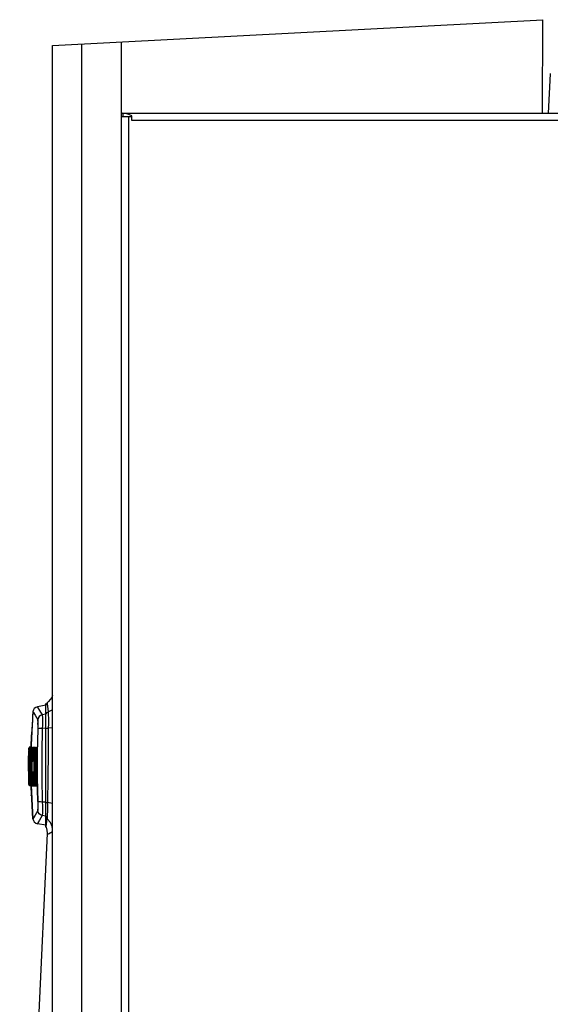
# Model space of a CAD drawing. Units: inches. Extents: x 0.83 to 7.71, y 0.54 to 10.35.
# Drawn here: x 5.86 to 6.44, y 5.55 to 6.62 of the extents above; entities that cross this region are included whole.
import ezdxf

# ---------------------------------------------------------------- set-up
doc = ezdxf.new("R2010")
doc.units = ezdxf.units.IN
doc.header["$LTSCALE"] = 0.717037
doc.header["$MEASUREMENT"] = 0
doc.layers.get('0').update_dxf_attribs({"linetype": 'CONTINUOUS'})
for name, color, linetype in [('02___PRT_ALL_AXES', 7, 'CONTINUOUS'), ('06___PRT_ALL_SURFS', 7, 'CONTINUOUS'), ('ROUNDS', 7, 'CONTINUOUS'), ('SURFACES', 7, 'CONTINUOUS')]:
    doc.layers.add(name, color=color, linetype=linetype)

msp = doc.modelspace()

# ---------------------------------------------------------------- linework, layer by layer
at = {"linetype": 'Continuous'}
for p, q in [((5.8995843, 6.5898365), (6.4311385, 6.6176941)), ((6.4306964, 6.5163598), (6.4311385, 6.6176941)), ((5.8995843, 4.5691133), (5.8995843, 6.5898365)), ((5.9312186, 4.5411257), (5.9312186, 6.5914944)), ((5.9743343, 6.5124598), (5.9743343, 6.593754)), ((5.9743343, 6.5163598), (5.9756343, 6.5163598)), ((5.9743343, 4.5369798), (5.9743343, 6.5124598)), ((5.9853843, 6.5124598), (5.9743343, 6.5124598)), ((5.9756343, 6.5163598), (5.9756343, 6.5124598)), ((5.9788843, 6.5160267), (5.9756343, 6.5163598)), ((5.9756343, 6.5163598), (7.0811543, 6.5163598)), ((5.9821344, 6.5150555), (5.9788843, 6.5160267)), ((5.9853843, 6.5135279), (5.9821344, 6.5150555)), ((5.9822643, 4.5369798), (5.9822643, 6.5124598)), ((5.9853843, 6.5084298), (5.9853843, 6.5135279)), ((7.0811543, 6.5084298), (5.9853843, 6.5084298)), ((5.8924343, 5.8744848), (5.8831646, 5.8728503)), ((5.8924343, 5.7444848), (5.8924343, 5.8744848)), ((5.8924343, 5.86474), (5.888355, 5.8640252)), ((5.8924343, 5.8494742), (5.8885056, 5.8493669)), ((5.8783467, 5.7514451), (5.8765043, 5.787144)), ((5.8924343, 5.7694953), (5.8885056, 5.7696026)), ((5.8924343, 5.7542295), (5.888355, 5.7549443)), ((5.8924343, 5.7444848), (5.8831646, 5.7461193))]:
    msp.add_line(p, q, dxfattribs=at)
for points in [[(5.8831646, 5.8728503), (5.8837383, 5.8718671), (5.8854634, 5.8689226), (5.888355, 5.8640252)], [(5.8783467, 5.8675244), (5.8789213, 5.8665379), (5.8806491, 5.8635832), (5.8835455, 5.858669)], [(5.888355, 5.8640251), (5.8865383, 5.8633722), (5.8850302, 5.8621667), (5.883995, 5.8605398), (5.8835455, 5.858669)], [(5.888355, 5.8640252), (5.8884893, 5.8632176), (5.8885815, 5.8616225), (5.8886287, 5.8593164), (5.8886302, 5.8564093), (5.888588, 5.8530391), (5.8885056, 5.8493669)], [(5.8835455, 5.858669), (5.8836797, 5.8581329), (5.883772, 5.857059), (5.8838188, 5.8554996), (5.8838197, 5.8535302), (5.8837766, 5.8512465), (5.8836935, 5.8487687)], [(5.8836935, 5.8487687), (5.8829968, 5.8226251), (5.8829968, 5.7963439), (5.8836935, 5.7702008)], [(5.8885056, 5.8493669), (5.8866968, 5.8493428), (5.8851921, 5.8492252), (5.8841538, 5.8490267), (5.8836935, 5.8487687)], [(5.8885056, 5.8493669), (5.8878151, 5.8228245), (5.8878151, 5.7961448), (5.8885056, 5.7696026)], [(5.8836935, 5.7702008), (5.8837766, 5.7677225), (5.8838197, 5.7654388), (5.8838188, 5.7634694), (5.8837719, 5.7619102), (5.8836796, 5.7608365), (5.8835455, 5.7603005)], [(5.8885056, 5.7696027), (5.8866968, 5.7696267), (5.8851922, 5.7697443), (5.8841538, 5.7699428), (5.8836935, 5.7702008)], [(5.8885056, 5.7696026), (5.888588, 5.7659304), (5.8886302, 5.7625603), (5.8886287, 5.7596531), (5.8885815, 5.757347), (5.8884893, 5.755752), (5.888355, 5.7549443)], [(5.8835455, 5.7603005), (5.8806492, 5.7553863), (5.8789213, 5.7524316), (5.8783467, 5.7514451)], [(5.888355, 5.7549443), (5.8854634, 5.7500469), (5.8837383, 5.7471024), (5.8831646, 5.7461193)], [(5.888355, 5.7549443), (5.8865383, 5.7555972), (5.8850301, 5.7568028), (5.883995, 5.7584297), (5.8835455, 5.7603005)]]:
    msp.add_lwpolyline(points, dxfattribs=at)
for centre, radius, start, end in [((5.8841805, 5.8670891), 0.00585, 100, 175.7326862), ((6.6561843, 5.8094848), 0.78, 175.7326865, 178.5421049), ((5.8841805, 5.7518804), 0.00585, 184.2673138, 260)]:
    msp.add_arc(centre, radius, start, end, dxfattribs=at)
at = {"layer": '02___PRT_ALL_AXES', "linetype": 'Continuous'}
for p, q in [((5.8759435, 5.8290889), (5.8746106, 5.8290889)), ((5.8761972, 5.8288179), (5.8748646, 5.8288179))]:
    msp.add_line(p, q, dxfattribs=at)
at = {"layer": '06___PRT_ALL_SURFS', "linetype": 'Continuous'}
for p, q in [((5.8924343, 5.7425348), (5.8924343, 5.8764347)), ((5.8838197, 5.8535307), (5.8838188, 5.8555001)), ((5.8836935, 5.8487687), (5.8829968, 5.8226251)), ((5.8836796, 5.7608365), (5.8835455, 5.7603005)), ((5.8836797, 5.7608366), (5.883772, 5.7619105))]:
    msp.add_line(p, q, dxfattribs=at)
for points in [[(5.8783467, 5.8675244), (5.8789213, 5.8665379), (5.8806491, 5.8635832), (5.8835455, 5.858669)], [(5.8837719, 5.8570593), (5.8836796, 5.8581331), (5.8835455, 5.858669)], [(5.8836797, 5.8581329), (5.883772, 5.857059), (5.8838188, 5.8554996)], [(5.8838197, 5.8535302), (5.8837766, 5.8512465), (5.8836935, 5.8487687)], [(5.8836935, 5.7702008), (5.8829968, 5.7963442), (5.8829968, 5.8226254)], [(5.8836935, 5.7702008), (5.8837766, 5.7677225), (5.8838197, 5.7654388), (5.8838188, 5.7634694), (5.8837719, 5.7619102)], [(5.8835455, 5.7603005), (5.8806492, 5.7553863), (5.8789213, 5.7524316), (5.8783467, 5.7514451)]]:
    msp.add_lwpolyline(points, dxfattribs=at)
msp.add_arc((6.6561843, 5.8094848), 0.78, 175.7326865, 184.2673137, dxfattribs=at)
at = {"layer": 'ROUNDS', "linetype": 'Continuous'}
for p, q in [((6.439048, 6.5590756), (6.4368093, 6.5163598)), ((5.8942045, 5.8762859), (5.8940786, 5.8774647)), ((5.895179, 5.8672924), (5.8942045, 5.8762859)), ((5.8924343, 5.8635959), (5.8927786, 5.8651858)), ((5.8995843, 5.8694611), (5.895179, 5.8672924)), ((5.8952277, 5.8668889), (5.895179, 5.8672924)), ((5.8924343, 5.8491418), (5.8928067, 5.8494099)), ((5.8951612, 5.8227624), (5.8953724, 5.849751)), ((5.8953724, 5.849751), (5.8954092, 5.8542656)), ((5.8995843, 5.8498872), (5.8953724, 5.849751)), ((5.8954092, 5.8542656), (5.8954145, 5.8580988)), ((5.8764732, 5.8417214), (5.876127, 5.8290839)), ((5.8765711, 5.8420386), (5.8764732, 5.8417214)), ((5.8770632, 5.841697), (5.8764732, 5.8417214)), ((5.8768124, 5.8422659), (5.8765711, 5.8420386)), ((5.8771221, 5.8423446), (5.8768124, 5.8422659)), ((5.8743782, 5.8290456), (5.8741368, 5.8288834)), ((5.8746117, 5.8290888), (5.8743782, 5.8290456)), ((5.8755979, 5.8281004), (5.8813752, 5.8281004)), ((5.875925, 5.8281004), (5.875611, 5.8280194)), ((5.875925, 5.8281004), (5.875925, 5.8277965)), ((5.8762331, 5.8291565), (5.8759448, 5.8290889)), ((5.8766194, 5.8289932), (5.8766184, 5.8292501)), ((5.8770441, 5.8281004), (5.8767282, 5.8280183)), ((5.8769114, 5.8281004), (5.8769074, 5.828502)), ((5.8770441, 5.8281004), (5.8770441, 5.8278476)), ((5.8773532, 5.8282576), (5.8771629, 5.8281437)), ((5.8775366, 5.8281004), (5.8772239, 5.82802)), ((5.8775793, 5.8287343), (5.877487, 5.8284162)), ((5.8775773, 5.8281848), (5.8775184, 5.8281693)), ((5.8778143, 5.8284162), (5.8775773, 5.8281848)), ((5.8779066, 5.8287343), (5.8775793, 5.8287343)), ((5.8780644, 5.8281004), (5.8777504, 5.8280192)), ((5.8779066, 5.8287343), (5.8778143, 5.8284162)), ((5.877921, 5.8286348), (5.8779066, 5.8287343)), ((5.8779285, 5.828354), (5.877921, 5.8286348)), ((5.8779282, 5.8281004), (5.8779285, 5.828354)), ((5.8781231, 5.8281848), (5.8780474, 5.8281649)), ((5.8780644, 5.8281004), (5.8780644, 5.8280308)), ((5.8782727, 5.8283023), (5.8780707, 5.8281583)), ((5.87836, 5.8284162), (5.8781231, 5.8281848)), ((5.8783831, 5.8284617), (5.8782727, 5.8283023)), ((5.8784522, 5.8287343), (5.87836, 5.8284162)), ((5.8790259, 5.8287343), (5.8784522, 5.8287343)), ((5.878864, 5.8281004), (5.8785467, 5.8280174)), ((5.8789337, 5.8284162), (5.8786968, 5.8281848)), ((5.878864, 5.8281004), (5.878864, 5.8278331)), ((5.8790259, 5.8287343), (5.8789337, 5.8284162)), ((5.8790421, 5.8286727), (5.8790259, 5.8287343)), ((5.8790551, 5.82846), (5.8790421, 5.8286727)), ((5.8790601, 5.8281395), (5.8790551, 5.82846)), ((5.8793713, 5.8281004), (5.8790591, 5.8280201)), ((5.879324, 5.8282872), (5.8791246, 5.8281528)), ((5.8794264, 5.8284162), (5.8791895, 5.8281848)), ((5.8795186, 5.8287343), (5.8794264, 5.8284162)), ((5.8800465, 5.8287343), (5.8795186, 5.8287343)), ((5.8797176, 5.8281848), (5.879651, 5.8281672)), ((5.880041, 5.8281004), (5.879727, 5.8280191)), ((5.8801282, 5.8282927), (5.8799289, 5.8281551)), ((5.8802253, 5.8284162), (5.8799885, 5.8281848)), ((5.880041, 5.8281004), (5.880041, 5.8274504)), ((5.8800705, 5.8286348), (5.8800465, 5.8287343)), ((5.880086, 5.8283538), (5.8800705, 5.8286348)), ((5.880087, 5.8282643), (5.880086, 5.8283538)), ((5.8802373, 5.8284427), (5.8801282, 5.8282927)), ((5.8803175, 5.8287343), (5.8802253, 5.8284162)), ((5.8808463, 5.8287343), (5.8803175, 5.8287343)), ((5.8807542, 5.8284162), (5.8805174, 5.8281848)), ((5.8808463, 5.8287343), (5.8807542, 5.8284162)), ((5.8808648, 5.8286905), (5.8808463, 5.8287343)), ((5.8808814, 5.8285429), (5.8808648, 5.8286905)), ((5.8808928, 5.8282895), (5.8808814, 5.8285429)), ((5.8808955, 5.8281004), (5.8808928, 5.8282895)), ((5.8811518, 5.8282804), (5.8809565, 5.8281513)), ((5.8812616, 5.8284161), (5.8810249, 5.8281848)), ((5.8813538, 5.8287343), (5.8812616, 5.8284161)), ((5.8820236, 5.8287343), (5.8813538, 5.8287343)), ((5.8736436, 5.8186081), (5.8736207, 5.8144126)), ((5.873797, 5.8274653), (5.8736436, 5.8186081)), ((5.8736482, 5.8077636), (5.8737005, 5.8186966)), ((5.8737005, 5.8186966), (5.8737319, 5.8209309)), ((5.8737427, 5.8215708), (5.8737186, 5.8200733)), ((5.8737781, 5.8233742), (5.8737319, 5.8209309)), ((5.8737723, 5.8175025), (5.873767, 5.8170257)), ((5.8737716, 5.8230709), (5.8737818, 5.8235058)), ((5.8737886, 5.8185061), (5.8737723, 5.8175025)), ((5.8737781, 5.8233742), (5.8738166, 5.8249806)), ((5.8738911, 5.8277875), (5.873797, 5.8274653)), ((5.8738962, 5.827463), (5.873797, 5.8274653)), ((5.8738669, 5.8266727), (5.8738166, 5.8249806)), ((5.8738257, 5.8179562), (5.8738186, 5.8170257)), ((5.8738239, 5.8191275), (5.8738249, 5.8190715)), ((5.8738248, 5.8178156), (5.8738275, 5.8185028)), ((5.8738249, 5.8190715), (5.8738264, 5.8189167)), ((5.873826, 5.8189672), (5.8738273, 5.8184447)), ((5.87389, 5.8273071), (5.8738669, 5.8266727)), ((5.8739039, 5.8276442), (5.87389, 5.8273071)), ((5.8739114, 5.8278069), (5.8738911, 5.8277875)), ((5.8739167, 5.8279173), (5.8739039, 5.8276442)), ((5.8739682, 5.817942), (5.8739547, 5.816966)), ((5.8739995, 5.8240719), (5.8739667, 5.8240101)), ((5.873979, 5.8184384), (5.8739682, 5.817942)), ((5.8739795, 5.8235148), (5.8739786, 5.8235011)), ((5.8740519, 5.8256624), (5.873982, 5.8235625)), ((5.8739969, 5.8239847), (5.8739968, 5.8239782)), ((5.8740224, 5.8248213), (5.8739969, 5.8239847)), ((5.8740246, 5.819109), (5.8740259, 5.8190874)), ((5.874036, 5.8178525), (5.8740302, 5.816966)), ((5.8740361, 5.8184378), (5.8740316, 5.8188858)), ((5.8740349, 5.8186146), (5.8740363, 5.8182733)), ((5.8740357, 5.8177532), (5.8740361, 5.8184378)), ((5.8740786, 5.8263357), (5.8740509, 5.8256425)), ((5.8742343, 5.8184254), (5.8741859, 5.8074371)), ((5.8742574, 5.8206515), (5.8742343, 5.8184254)), ((5.8747961, 5.8184189), (5.8742343, 5.8184254)), ((5.8749188, 5.8279229), (5.8749315, 5.8267078)), ((5.8750425, 5.8277877), (5.8749483, 5.8274653)), ((5.8749483, 5.8274653), (5.8752756, 5.8274653)), ((5.8753694, 5.8277872), (5.8752756, 5.8274653)), ((5.8758209, 5.8274528), (5.8752756, 5.8274653)), ((5.875611, 5.8280194), (5.8753694, 5.8277872)), ((5.8759147, 5.8277866), (5.8758212, 5.8274653)), ((5.8758212, 5.8274653), (5.8763949, 5.8274653)), ((5.8764881, 5.8277862), (5.8763949, 5.8274653)), ((5.8764919, 5.8275227), (5.8763949, 5.8274653)), ((5.8767282, 5.8280183), (5.8764881, 5.8277862)), ((5.8769817, 5.8277879), (5.8768875, 5.8274653)), ((5.8768875, 5.8274653), (5.8774155, 5.8274653)), ((5.8772239, 5.82802), (5.8769817, 5.8277879)), ((5.8775092, 5.8277871), (5.8774155, 5.8274653)), ((5.8776863, 5.8274591), (5.8774155, 5.8274653)), ((5.8777504, 5.8280192), (5.8775092, 5.8277871)), ((5.8777806, 5.8277879), (5.8776865, 5.8274653)), ((5.8776865, 5.8274653), (5.8782153, 5.8274653)), ((5.8783079, 5.8277854), (5.8782153, 5.8274653)), ((5.8783151, 5.8275935), (5.8782153, 5.8274653)), ((5.8782994, 5.8187193), (5.8783805, 5.8143458)), ((5.8785467, 5.8280174), (5.8783079, 5.8277854)), ((5.8785508, 5.8276863), (5.8783151, 5.8275935)), ((5.8787951, 5.8277131), (5.8785508, 5.8276863)), ((5.8787227, 5.8274653), (5.8793926, 5.8274653)), ((5.8794861, 5.827787), (5.8793926, 5.8274653)), ((5.880041, 5.8274504), (5.8793926, 5.8274653)), ((5.879727, 5.8280191), (5.8794861, 5.827787)), ((5.880041, 5.8274504), (5.8814299, 5.8274504)), ((5.8820783, 5.8274354), (5.8814299, 5.8274504)), ((5.8736007, 5.8144128), (5.8736263, 5.8144128)), ((5.873681, 5.8146103), (5.8736263, 5.8144128)), ((5.87368, 5.8144124), (5.8736263, 5.8144128)), ((5.873767, 5.8170257), (5.8737354, 5.8067567)), ((5.8737354, 5.8067567), (5.8738252, 5.7973199)), ((5.8738564, 5.8170248), (5.873767, 5.8170257)), ((5.873787, 5.806769), (5.8738186, 5.8170257)), ((5.8739547, 5.816966), (5.8739239, 5.8066727)), ((5.8740303, 5.8169653), (5.8739547, 5.816966)), ((5.8739995, 5.8066923), (5.8740303, 5.816966)), ((5.8740906, 5.7972232), (5.8739995, 5.8066923)), ((5.8741859, 5.8074371), (5.8742755, 5.7974632)), ((5.8742724, 5.8073841), (5.8742744, 5.8083961)), ((5.8743287, 5.7998795), (5.8742725, 5.8073835)), ((5.8742883, 5.8096621), (5.8742794, 5.8090305)), ((5.8743204, 5.8107965), (5.8743063, 5.8104203)), ((5.874328, 5.8109473), (5.8743204, 5.8107965)), ((5.8744547, 5.8115789), (5.8743671, 5.8112546)), ((5.8743671, 5.8112546), (5.8745485, 5.8112546)), ((5.8746925, 5.8118163), (5.8744547, 5.8115789)), ((5.8747445, 5.8112518), (5.8745485, 5.8112546)), ((5.8747487, 5.8118313), (5.8746925, 5.8118163)), ((5.8754601, 5.80327), (5.875494, 5.811086)), ((5.8758027, 5.8072351), (5.8758044, 5.8068287)), ((5.8758984, 5.8071933), (5.8758027, 5.8072351)), ((5.8758044, 5.8068287), (5.8758127, 5.8063962)), ((5.8758542, 5.8141726), (5.8758479, 5.8138133)), ((5.8759434, 5.8137706), (5.8758479, 5.8138133)), ((5.8759915, 5.8071812), (5.8758984, 5.8071933)), ((5.8759377, 5.8146944), (5.8759434, 5.8145775)), ((5.8759492, 5.8143973), (5.8759409, 5.8146655)), ((5.8759566, 5.8137688), (5.8759434, 5.8137706)), ((5.8759535, 5.814156), (5.8759486, 5.8144241)), ((5.8759564, 5.8138421), (5.8759525, 5.8142381)), ((5.8759559, 5.8138378), (5.8759565, 5.8138421)), ((5.8759873, 5.8063995), (5.8759926, 5.8068169)), ((5.8759922, 5.8068638), (5.8759909, 5.8066588)), ((5.875991, 5.8072596), (5.8759915, 5.807264)), ((5.8759926, 5.8068169), (5.8759915, 5.807264)), ((5.8784794, 5.814476), (5.8783805, 5.8143458)), ((5.8783805, 5.8143458), (5.8783911, 5.8140277)), ((5.8785278, 5.8144959), (5.8784794, 5.814476)), ((5.8784925, 5.8138356), (5.8784885, 5.8138013)), ((5.8785035, 5.8139588), (5.8784925, 5.8138356)), ((5.8785169, 5.8141464), (5.8785303, 5.8145226)), ((5.8785303, 5.8145226), (5.878536, 5.8148894)), ((5.8736168, 5.8064021), (5.8735913, 5.8064021)), ((5.8736099, 5.8063344), (5.8736686, 5.7984228)), ((5.8736599, 5.8064022), (5.8736168, 5.806402)), ((5.8736613, 5.8062405), (5.8736168, 5.8064021)), ((5.8736686, 5.7984228), (5.8736847, 5.7972384)), ((5.8737283, 5.7984236), (5.8736687, 5.7984228)), ((5.8737476, 5.7971207), (5.873682, 5.7971217)), ((5.8738252, 5.7973199), (5.8740063, 5.7887156)), ((5.8739239, 5.8066727), (5.8740151, 5.7972181)), ((5.8740151, 5.7972181), (5.8741976, 5.7886024)), ((5.8742744, 5.7885588), (5.8740906, 5.7972232)), ((5.8742755, 5.7974632), (5.8744645, 5.7885042)), ((5.8744568, 5.7923763), (5.8743287, 5.7998795)), ((5.874553, 5.8061146), (5.8745027, 5.8060282)), ((5.8745909, 5.805705), (5.8745027, 5.8060282)), ((5.874847, 5.7969555), (5.8745288, 5.7969504)), ((5.8747579, 5.8061131), (5.874553, 5.8061146)), ((5.8747596, 5.8055371), (5.8745909, 5.805705)), ((5.8754913, 5.7977032), (5.8751577, 5.7976982)), ((5.8751577, 5.7976982), (5.8751653, 5.7973238)), ((5.875306, 5.7967267), (5.8752226, 5.7963971)), ((5.8752226, 5.7963971), (5.8753597, 5.7963971)), ((5.8754957, 5.7969197), (5.875306, 5.7967267)), ((5.8754986, 5.7964015), (5.8753597, 5.7963971)), ((5.8755025, 5.7957034), (5.8754601, 5.80327)), ((5.8759478, 5.8060879), (5.8758619, 5.8057616)), ((5.8758619, 5.8057616), (5.8759423, 5.8057616)), ((5.8758644, 5.7967697), (5.8758666, 5.7964319)), ((5.8759625, 5.7964013), (5.8758666, 5.7964319)), ((5.8759915, 5.7972801), (5.8759012, 5.7976009)), ((5.8760555, 5.7976009), (5.8759012, 5.7976009)), ((5.8759804, 5.8059061), (5.8759423, 5.8057616)), ((5.8759774, 5.8061176), (5.8759478, 5.8060879)), ((5.876131, 5.796387), (5.8759625, 5.7964013)), ((5.8759909, 5.8066588), (5.8759842, 5.806306)), ((5.8761025, 5.7971706), (5.8759915, 5.7972801)), ((5.8760707, 5.797556), (5.8760555, 5.7976009)), ((5.8760981, 5.7974493), (5.8760555, 5.7976009)), ((5.8760882, 5.7974023), (5.8760707, 5.797556)), ((5.8761055, 5.7971365), (5.8760882, 5.7974023)), ((5.8761195, 5.7968052), (5.8761036, 5.797152)), ((5.8761291, 5.7964662), (5.8761187, 5.7968089)), ((5.8761286, 5.7964625), (5.8761291, 5.7964662)), ((5.878055, 5.8018054), (5.8780557, 5.8014395)), ((5.8782183, 5.8014412), (5.8780557, 5.8014395)), ((5.8781955, 5.8019703), (5.8781963, 5.8019882)), ((5.8737957, 5.791298), (5.8738688, 5.7883865)), ((5.8739559, 5.7883862), (5.8738688, 5.7883865)), ((5.8740133, 5.7884505), (5.8739206, 5.7887682)), ((5.8739452, 5.7887507), (5.8739206, 5.7887682)), ((5.8740063, 5.7887156), (5.8739452, 5.7887507)), ((5.8740687, 5.7883883), (5.8739559, 5.7883862)), ((5.8740957, 5.788718), (5.8740063, 5.7887156)), ((5.874099, 5.7883979), (5.8740063, 5.7887156)), ((5.8741738, 5.7882704), (5.8740133, 5.7884505)), ((5.8740563, 5.7879226), (5.8740338, 5.7879985)), ((5.8742982, 5.7876915), (5.8740563, 5.7879226)), ((5.8741522, 5.7883373), (5.8740595, 5.788655)), ((5.8741016, 5.7886375), (5.8740595, 5.788655)), ((5.8742302, 5.7882757), (5.874099, 5.7883979)), ((5.8741976, 5.7886024), (5.8741016, 5.7886375)), ((5.8743893, 5.7881065), (5.8741522, 5.7883373)), ((5.8741725, 5.7882714), (5.8742262, 5.7882326)), ((5.8742503, 5.7882196), (5.8741738, 5.7882704)), ((5.8742881, 5.7886048), (5.8741976, 5.7886024)), ((5.8742903, 5.7882848), (5.8741976, 5.7886024)), ((5.8743671, 5.7882412), (5.8742744, 5.7885588)), ((5.8743972, 5.7885224), (5.8742744, 5.7885588)), ((5.8745273, 5.788054), (5.8742903, 5.7882848)), ((5.874611, 5.7876113), (5.8742982, 5.7876915)), ((5.8746042, 5.7880104), (5.8743671, 5.7882412)), ((5.8744476, 5.7880773), (5.8743893, 5.7881065)), ((5.8744645, 5.7885042), (5.8743972, 5.7885224)), ((5.8744489, 5.7880767), (5.8745732, 5.7880271)), ((5.8746276, 5.7885086), (5.8744645, 5.7885042)), ((5.8745572, 5.7881866), (5.8744645, 5.7885042)), ((5.8744722, 5.7917303), (5.8744955, 5.7909458)), ((5.8745186, 5.7880624), (5.8745185, 5.7877541)), ((5.8745185, 5.7877541), (5.8761858, 5.7877541)), ((5.8745868, 5.7880273), (5.8745273, 5.788054)), ((5.874546, 5.7896666), (5.8745586, 5.7894162)), ((5.8747942, 5.7879558), (5.8745572, 5.7881866)), ((5.8745586, 5.7894162), (5.8745709, 5.7891946)), ((5.8745683, 5.795401), (5.8745942, 5.7948274)), ((5.8745709, 5.7891946), (5.8745948, 5.7888365)), ((5.8746186, 5.7886027), (5.8745857, 5.788973)), ((5.8747251, 5.7879574), (5.8746042, 5.7880104)), ((5.874611, 5.7877541), (5.874611, 5.7876113)), ((5.874611, 5.7876113), (5.875948, 5.7876113)), ((5.8746463, 5.7885005), (5.8746186, 5.7886027)), ((5.8746439, 5.7943669), (5.8747266, 5.7946973)), ((5.8746439, 5.7943669), (5.8746936, 5.7943669)), ((5.8746463, 5.7885005), (5.8747391, 5.788183)), ((5.874829, 5.7885005), (5.8746463, 5.7885005)), ((5.8746901, 5.788265), (5.8748249, 5.7880631)), ((5.8748928, 5.7943707), (5.8746936, 5.7943669)), ((5.8747266, 5.7946973), (5.8747647, 5.7947574)), ((5.8747278, 5.7879565), (5.8748971, 5.7879069)), ((5.8747391, 5.788183), (5.874976, 5.7879522)), ((5.8747647, 5.7947574), (5.8748818, 5.7948644)), ((5.8749468, 5.7878936), (5.8747942, 5.7879558)), ((5.8748249, 5.7880631), (5.8750714, 5.7879044)), ((5.8750236, 5.7885057), (5.874829, 5.7885004)), ((5.8749237, 5.7881796), (5.874829, 5.7885005)), ((5.8750262, 5.7883865), (5.8748631, 5.7957021)), ((5.8748971, 5.7879069), (5.8749491, 5.7878929)), ((5.8751652, 5.7879485), (5.8749237, 5.7881796)), ((5.8751141, 5.7878716), (5.8749468, 5.7878936)), ((5.874976, 5.7879522), (5.8752962, 5.7878679)), ((5.8751212, 5.7880653), (5.8750262, 5.7883865)), ((5.8755365, 5.7883865), (5.8750262, 5.7883865)), ((5.8750714, 5.7879044), (5.8752926, 5.7878657)), ((5.8751141, 5.7878936), (5.8751141, 5.7878716)), ((5.8753632, 5.7878342), (5.8751212, 5.7880653)), ((5.8752723, 5.7879209), (5.8751652, 5.7879485)), ((5.8752957, 5.7878679), (5.8752926, 5.7878656)), ((5.8756757, 5.7877541), (5.8753632, 5.7878342)), ((5.875614, 5.7883865), (5.8755025, 5.7957034)), ((5.8756138, 5.7883901), (5.8755365, 5.7883865)), ((5.8756312, 5.7880657), (5.8755365, 5.7883865)), ((5.8757102, 5.7880633), (5.875614, 5.7883865)), ((5.8760089, 5.7883865), (5.875614, 5.7883865)), ((5.8758725, 5.7878346), (5.8756312, 5.7880657)), ((5.8759546, 5.7878321), (5.8757102, 5.7880633)), ((5.8761858, 5.7877541), (5.8758725, 5.7878346)), ((5.875948, 5.7876113), (5.8761395, 5.7875824)), ((5.8762633, 5.7877541), (5.8759546, 5.7878321)), ((5.8761032, 5.7880663), (5.8760089, 5.7883865)), ((5.876105, 5.7883569), (5.8760089, 5.7883865)), ((5.8763437, 5.7878353), (5.8761032, 5.7880663)), ((5.8763414, 5.7883393), (5.876105, 5.7883569)), ((5.8761395, 5.7875824), (5.8763148, 5.7874979)), ((5.8761858, 5.7877737), (5.8761858, 5.7877541)), ((5.8761904, 5.7875763), (5.8764932, 5.776768)), ((5.8762633, 5.7877541), (5.8814585, 5.7877541)), ((5.8763148, 5.7874979), (5.8764368, 5.7873897)), ((5.8766582, 5.7877541), (5.8763437, 5.7878353)), ((5.8764452, 5.788066), (5.8763507, 5.7883865)), ((5.8768195, 5.7883865), (5.8763507, 5.7883865)), ((5.876686, 5.787835), (5.8764452, 5.788066)), ((5.8765561, 5.7875037), (5.8764827, 5.7877541)), ((5.876505, 5.7871227), (5.8764873, 5.7877541)), ((5.8766419, 5.7874512), (5.8765488, 5.7877684)), ((5.8765498, 5.7876053), (5.8765561, 5.7875037)), ((5.8765511, 5.7875653), (5.8765529, 5.7875471)), ((5.8765561, 5.7875037), (5.8765807, 5.7874862)), ((5.8765807, 5.7874862), (5.8766093, 5.7874687)), ((5.8766952, 5.7873907), (5.8766021, 5.7877079)), ((5.8766093, 5.7874687), (5.8766419, 5.7874512)), ((5.8767402, 5.7876554), (5.8766387, 5.7877541)), ((5.8766419, 5.7874512), (5.8766443, 5.7875641)), ((5.8766443, 5.7875641), (5.8766437, 5.7876185)), ((5.8766582, 5.7878617), (5.8766582, 5.7877541)), ((5.8766716, 5.7875456), (5.8766872, 5.7874708)), ((5.8769998, 5.7877541), (5.876686, 5.787835)), ((5.8766862, 5.7874923), (5.8766952, 5.7873907)), ((5.8766872, 5.7874708), (5.8766892, 5.7874542)), ((5.8766952, 5.7873907), (5.8767372, 5.7873732)), ((5.8767372, 5.7873732), (5.8767833, 5.7873557)), ((5.8768333, 5.7873382), (5.8767402, 5.7876554)), ((5.8770073, 5.7875573), (5.8767703, 5.7877876)), ((5.8767833, 5.7873557), (5.8768333, 5.7873382)), ((5.8769152, 5.788449), (5.8768195, 5.7883865)), ((5.876915, 5.7880644), (5.8768195, 5.7883865)), ((5.8768333, 5.7873382), (5.8768386, 5.787435)), ((5.8768386, 5.787435), (5.8768382, 5.7875399)), ((5.8768948, 5.7874136), (5.8769007, 5.7873795)), ((5.8768985, 5.7873964), (5.8769102, 5.7872947)), ((5.8769102, 5.7872947), (5.8769696, 5.7872765)), ((5.877158, 5.7878332), (5.876915, 5.7880644)), ((5.8769639, 5.7884595), (5.8769152, 5.788449)), ((5.8771897, 5.7875534), (5.8769527, 5.7877838)), ((5.8770605, 5.7880651), (5.8769655, 5.7883865)), ((5.8774935, 5.7883865), (5.8769655, 5.7883865)), ((5.8769696, 5.7872765), (5.877033, 5.7872584)), ((5.8769702, 5.7877541), (5.87712, 5.7876401)), ((5.8771003, 5.7872402), (5.8770073, 5.7875573)), ((5.877033, 5.7872584), (5.8771003, 5.7872402)), ((5.8773025, 5.787834), (5.8770605, 5.7880651)), ((5.8774685, 5.7877541), (5.877158, 5.7878332)), ((5.8772828, 5.7872365), (5.8771897, 5.7875534)), ((5.8772425, 5.7874133), (5.8772457, 5.7873776)), ((5.8772449, 5.7874063), (5.8772478, 5.7873942)), ((5.8772457, 5.7873776), (5.8772828, 5.7872365)), ((5.8772828, 5.7872365), (5.877465, 5.7872365)), ((5.8776145, 5.7877541), (5.8773025, 5.787834)), ((5.8775693, 5.7874398), (5.8773324, 5.7876701)), ((5.8774685, 5.7877915), (5.8774685, 5.7877541)), ((5.8777642, 5.7883938), (5.8774935, 5.7883865)), ((5.877588, 5.7880659), (5.8774935, 5.7883865)), ((5.8776624, 5.7871227), (5.8775693, 5.7874398)), ((5.877829, 5.7878348), (5.877588, 5.7880659)), ((5.8776144, 5.7873467), (5.8776413, 5.7872595)), ((5.8776413, 5.7872595), (5.8776453, 5.7872391)), ((5.8776424, 5.7872535), (5.8776447, 5.787222)), ((5.8776447, 5.787222), (5.8776624, 5.7871227)), ((5.8776624, 5.7871227), (5.8781727, 5.7871227)), ((5.8778594, 5.7880651), (5.8777644, 5.7883865)), ((5.8782992, 5.7883865), (5.8777644, 5.7883865)), ((5.8781423, 5.7877541), (5.877829, 5.7878348)), ((5.8780796, 5.7874398), (5.8778428, 5.7876701)), ((5.8778479, 5.7877052), (5.8780417, 5.7875809)), ((5.8781571, 5.7874398), (5.8779203, 5.7876701)), ((5.8781727, 5.7871227), (5.8780796, 5.7874398)), ((5.8783153, 5.7876701), (5.8781329, 5.787718)), ((5.8781423, 5.7878), (5.8781423, 5.7877541)), ((5.8782502, 5.7871227), (5.8781571, 5.7874398)), ((5.8781727, 5.7871227), (5.8781856, 5.7871903)), ((5.8781856, 5.7871903), (5.8781933, 5.787384)), ((5.8782135, 5.787313), (5.8782265, 5.7872646)), ((5.8782256, 5.7872681), (5.8782341, 5.7871836)), ((5.8782341, 5.7871836), (5.8782502, 5.7871227)), ((5.8782502, 5.7871227), (5.8786451, 5.7871227)), ((5.8788277, 5.7884008), (5.8782992, 5.7883865)), ((5.8783936, 5.7880659), (5.8782992, 5.7883865)), ((5.8785521, 5.7874398), (5.8783153, 5.7876701)), ((5.8786345, 5.7878349), (5.8783936, 5.7880659)), ((5.8786451, 5.7871227), (5.8785521, 5.7874398)), ((5.8785985, 5.7876992), (5.8787984, 5.7875614)), ((5.8789478, 5.7877541), (5.8786345, 5.7878349)), ((5.8786711, 5.7874584), (5.8786717, 5.7876487)), ((5.8794706, 5.7883865), (5.8788284, 5.7883865)), ((5.879126, 5.7876701), (5.8789433, 5.7877181)), ((5.8789478, 5.7880424), (5.8789478, 5.7877541)), ((5.8789541, 5.787296), (5.8789601, 5.7872714)), ((5.8789568, 5.7872847), (5.878967, 5.7871895)), ((5.8789869, 5.7871227), (5.8794557, 5.7871227)), ((5.8793627, 5.7874398), (5.879126, 5.7876701)), ((5.8794769, 5.7877541), (5.8791609, 5.7878364)), ((5.8794557, 5.7871227), (5.8793627, 5.7874398)), ((5.880119, 5.7884041), (5.8794706, 5.7883865)), ((5.879565, 5.788066), (5.8794706, 5.7883865)), ((5.8795644, 5.7873083), (5.879571, 5.787283)), ((5.8798057, 5.7878349), (5.879565, 5.788066)), ((5.8795668, 5.7872991), (5.8795746, 5.7872217)), ((5.8795746, 5.7872217), (5.8796017, 5.7871227)), ((5.8796017, 5.7871227), (5.8801297, 5.7871227)), ((5.8798, 5.7876701), (5.8797343, 5.7876874)), ((5.880119, 5.7877541), (5.8798057, 5.7878349)), ((5.8800087, 5.7877008), (5.8802057, 5.7875674)), ((5.8803076, 5.7874398), (5.880071, 5.7876701)), ((5.880119, 5.7884041), (5.880119, 5.7877541)), ((5.880119, 5.7884041), (5.881508, 5.7884041)), ((5.8804006, 5.7871227), (5.8803076, 5.7874398)), ((5.8803602, 5.7873145), (5.8803656, 5.7872943)), ((5.8803604, 5.7873137), (5.8803706, 5.7872216)), ((5.8803706, 5.7872216), (5.8804006, 5.7871227)), ((5.8804006, 5.7871227), (5.8809354, 5.7871227)), ((5.881278, 5.7875588), (5.8813838, 5.7874116)), ((5.8813838, 5.7874116), (5.8814147, 5.7873398)), ((5.8814175, 5.787312), (5.8814428, 5.787166)), ((5.8814428, 5.787166), (5.8814647, 5.7871227)), ((5.8814647, 5.7871227), (5.8821068, 5.7871227)), ((5.8821564, 5.7884216), (5.881508, 5.7884041)), ((5.8770387, 5.7767908), (5.8764932, 5.776768)), ((5.8765912, 5.7764509), (5.8764932, 5.776768)), ((5.8768325, 5.7762238), (5.8765912, 5.7764509)), ((5.877071, 5.7761632), (5.8768325, 5.7762238)), ((5.8924343, 5.7432911), (5.8924343, 5.769416)), ((5.8924343, 5.769416), (5.8926973, 5.7692119)), ((5.8924343, 5.7542465), (5.8926053, 5.7531134)), ((5.8942212, 5.7562928), (5.8943196, 5.7588029)), ((5.8924343, 5.743291), (5.8926889, 5.7419051)), ((5.8931616, 5.7455431), (5.8938838, 5.7512358)), ((5.8972374, 5.7475029), (5.8938838, 5.7512358)), ((5.8926889, 5.7419051), (5.8929114, 5.7412821)), ((5.8937322, 5.73538), (5.8952258, 5.7351057)), ((5.8952258, 5.7351057), (5.8995843, 5.7377682))]:
    msp.add_line(p, q, dxfattribs=at)
for points in [[(5.8995843, 5.8849505), (5.8989897, 5.8830607), (5.8952747, 5.878405), (5.8940704, 5.8774589)], [(5.8927786, 5.8651858), (5.8937508, 5.866495), (5.895179, 5.8672924)], [(5.8954145, 5.8580988), (5.8953969, 5.8610752), (5.8953645, 5.8633425), (5.895323, 5.865), (5.8952764, 5.8661519), (5.8952277, 5.8668889)], [(5.8928067, 5.8494099), (5.8938526, 5.8496268), (5.8953724, 5.8497511)], [(5.8738624, 5.8265375), (5.8739052, 5.8276678), (5.8739413, 5.828312), (5.8739679, 5.828436), (5.8739835, 5.8280321), (5.8739877, 5.827121), (5.8739815, 5.8257552), (5.8739649, 5.82365)], [(5.8740519, 5.8256624), (5.8741083, 5.8269666), (5.8741617, 5.82782), (5.8742081, 5.8281744), (5.8742444, 5.8280123), (5.8742691, 5.8273434), (5.8742818, 5.8262026), (5.874283, 5.8246486)], [(5.8743847, 5.8286073), (5.8742628, 5.8284206), (5.8742219, 5.8283007), (5.8742049, 5.8282207), (5.8741932, 5.8281452), (5.8741829, 5.8280609), (5.8741728, 5.8279622), (5.8741625, 5.827845), (5.8741519, 5.8277067), (5.8741409, 5.8275452), (5.8741293, 5.8273588), (5.8741173, 5.827146), (5.8741049, 5.8269053), (5.8740786, 5.8263357)], [(5.8748653, 5.8288179), (5.8746267, 5.8287727), (5.8743847, 5.8286073)], [(5.8746117, 5.8290889), (5.8746177, 5.8290691), (5.8746284, 5.828773)], [(5.8748653, 5.8288179), (5.8748941, 5.8286355), (5.8749188, 5.8279229)], [(5.8755979, 5.8281004), (5.8752847, 5.8280199), (5.8750425, 5.8277877)], [(5.8764706, 5.8281004), (5.8761553, 5.8280187), (5.8759147, 5.8277866)], [(5.8759617, 5.8288179), (5.8759515, 5.8290697), (5.8759448, 5.8290889)], [(5.8768126, 5.829272), (5.8768149, 5.8292857), (5.8768125, 5.8292757), (5.8767915, 5.8292126), (5.8767031, 5.8290614), (5.8764886, 5.8288868), (5.8761981, 5.8288178)], [(5.876251, 5.8281004), (5.8762306, 5.8286353), (5.8761981, 5.8288179)], [(5.8765762, 5.8295988), (5.8765769, 5.8296042), (5.8765726, 5.8295818), (5.8765474, 5.8294994), (5.8764488, 5.8293294), (5.8762331, 5.8291565)], [(5.8766184, 5.8292501), (5.8766012, 5.8297015), (5.8765709, 5.8295595), (5.8765345, 5.8289242)], [(5.8769074, 5.828502), (5.8768802, 5.8292577), (5.8768393, 5.8294413), (5.8767866, 5.8290444)], [(5.877487, 5.8284162), (5.87725, 5.8281848), (5.8772359, 5.8281811)], [(5.8775603, 5.8285971), (5.8775625, 5.8286171), (5.87756, 5.828604), (5.8775372, 5.8285236), (5.8774721, 5.8283934), (5.8773532, 5.8282576)], [(5.8775793, 5.8287343), (5.8775621, 5.8286354), (5.8775599, 5.8286036)], [(5.8783353, 5.8281004), (5.8780228, 5.8280201), (5.8777806, 5.8277879)], [(5.8784263, 5.8285746), (5.878429, 5.8285952), (5.8784241, 5.8285731), (5.8783831, 5.8284617)], [(5.8784522, 5.8287343), (5.8784328, 5.8286563), (5.878426, 5.8285816)], [(5.8794854, 5.8285526), (5.8794887, 5.8285753), (5.8794822, 5.8285496), (5.8794361, 5.8284372), (5.879324, 5.8282872)], [(5.8795186, 5.8287343), (5.8794918, 5.8286352), (5.8794844, 5.8285583)], [(5.8800465, 5.8287343), (5.8799544, 5.8284162), (5.8797176, 5.8281848)], [(5.8802777, 5.8285265), (5.8802823, 5.8285578), (5.880279, 5.828547), (5.8802373, 5.8284427)], [(5.8803175, 5.8287343), (5.8802878, 5.8286351), (5.8802782, 5.828545)], [(5.8813096, 5.8285223), (5.8813137, 5.8285467), (5.8813079, 5.8285271), (5.8812626, 5.8284237), (5.8811518, 5.8282804)], [(5.8812831, 5.8191825), (5.881435, 5.8276982), (5.8814265, 5.8279093), (5.8814057, 5.8280503), (5.8813752, 5.8281004)], [(5.8813538, 5.8287343), (5.8813275, 5.8286708), (5.881306, 5.8285227)], [(5.8820236, 5.8287343), (5.8819315, 5.8284162), (5.8816949, 5.8281848), (5.8813752, 5.8281004)], [(5.8820783, 5.8274354), (5.8820834, 5.8279319), (5.8820749, 5.8283536), (5.882054, 5.8286347), (5.8820236, 5.8287343)], [(5.8738255, 5.8190202), (5.8738201, 5.819254), (5.8738106, 5.819224), (5.8737994, 5.8189428), (5.8737886, 5.8185061)], [(5.8738502, 5.8261599), (5.8738416, 5.8258759), (5.8737964, 5.8241788)], [(5.873822, 5.8191956), (5.8738216, 5.8191997), (5.8738219, 5.8191947), (5.8738229, 5.819169)], [(5.8739649, 5.82365), (5.8739679, 5.8234465), (5.873975, 5.8234398), (5.8739853, 5.8236309)], [(5.8740301, 5.8189605), (5.8740211, 5.8191849), (5.8740074, 5.8191537), (5.8739925, 5.818873), (5.873979, 5.8184384)], [(5.8740279, 5.8190385), (5.87403, 5.8189659), (5.8740319, 5.8188705), (5.8740336, 5.8187533)], [(5.874283, 5.8246486), (5.8742742, 5.8227632), (5.8742574, 5.8206515)], [(5.8748631, 5.7957021), (5.8747663, 5.803268), (5.8747433, 5.811084), (5.8748014, 5.8191499), (5.8749483, 5.8274653)], [(5.8752756, 5.8274653), (5.8751201, 5.8184382), (5.8750695, 5.8085156), (5.8751577, 5.7976982)], [(5.875494, 5.811086), (5.8756118, 5.8191513), (5.8758212, 5.8274653)], [(5.8763949, 5.8274653), (5.8763197, 5.8191155), (5.8763327, 5.8110325), (5.8764258, 5.8032166), (5.8765906, 5.7956679), (5.8768195, 5.7883865)], [(5.8769177, 5.8275686), (5.8767282, 5.8275619), (5.8764919, 5.8275227)], [(5.8769655, 5.7883865), (5.8768022, 5.7957021), (5.8767054, 5.803268), (5.8766823, 5.811084), (5.8767405, 5.8191499), (5.8768875, 5.8274653)], [(5.8774155, 5.8274653), (5.877268, 5.8191204), (5.8772102, 5.8110397), (5.8772337, 5.8032237), (5.8773307, 5.7956726), (5.8774935, 5.7883865)], [(5.8777644, 5.7883865), (5.8776011, 5.7957021), (5.8775043, 5.803268), (5.8774812, 5.811084), (5.8775393, 5.8191499), (5.8776865, 5.8274653)], [(5.8782153, 5.8274653), (5.8782443, 5.8230925), (5.8782994, 5.8187193)], [(5.878536, 5.8148894), (5.8785757, 5.8190817), (5.878638, 5.8232737), (5.8787227, 5.8274653)], [(5.8790591, 5.8280201), (5.8788169, 5.827788), (5.8787227, 5.8274653)], [(5.8793926, 5.8274653), (5.879245, 5.8191204), (5.8791871, 5.8110397), (5.8792106, 5.8032237), (5.8793077, 5.7956726), (5.8794706, 5.7883865)], [(5.880041, 5.8274504), (5.8798935, 5.8191124), (5.8798357, 5.8110384), (5.8798592, 5.8032289), (5.8799562, 5.7956841), (5.880119, 5.7884041)], [(5.881508, 5.7884041), (5.8813438, 5.7957542), (5.881247, 5.8033341), (5.8812245, 5.8111437), (5.8812831, 5.8191825)], [(5.8821564, 5.7884216), (5.8819922, 5.7957656), (5.8818956, 5.8033393), (5.8818731, 5.8111423), (5.8819316, 5.8191744), (5.8820783, 5.8274354)], [(5.8945927, 5.76891), (5.8949001, 5.7957084), (5.8951612, 5.8227624)], [(5.8736263, 5.8144128), (5.873614, 5.8117426), (5.8736109, 5.8090724), (5.8736168, 5.8064021)], [(5.8739206, 5.7887682), (5.8737338, 5.7977873), (5.8736482, 5.8077636)], [(5.8740595, 5.788655), (5.8738769, 5.797312), (5.873787, 5.806769)], [(5.8742737, 5.8083078), (5.8742833, 5.8093315), (5.8742985, 5.8101296), (5.8743187, 5.8107401), (5.8743421, 5.8111233), (5.8743671, 5.8112546)], [(5.8743063, 5.8104203), (5.8742998, 5.8101936), (5.8742883, 5.8096621)], [(5.8747771, 5.8118573), (5.874527, 5.8116817), (5.8744051, 5.8114812), (5.8743682, 5.8113539), (5.874354, 5.8112672), (5.8743444, 5.8111793), (5.874336, 5.8110746), (5.874328, 5.8109473)], [(5.8745485, 5.8112546), (5.8745463, 5.8095412), (5.8745478, 5.8078279), (5.874553, 5.8061146)], [(5.8747476, 5.8116898), (5.8746381, 5.8115825), (5.8745485, 5.8112546)], [(5.8758479, 5.8138133), (5.8758266, 5.8116206), (5.8758116, 5.8094278), (5.8758027, 5.8072351)], [(5.8758833, 5.8148014), (5.875866, 5.8145223), (5.8758542, 5.8141726)], [(5.8759409, 5.8146655), (5.8759241, 5.8148884), (5.8759039, 5.8149366), (5.8758833, 5.8148014)], [(5.8759305, 5.8147905), (5.8759293, 5.8147973), (5.8759322, 5.8147698)], [(5.8759915, 5.807264), (5.8759736, 5.8094567), (5.8759619, 5.8116494), (5.8759551, 5.8140229)], [(5.8783911, 5.8140277), (5.8784095, 5.8137594), (5.8784357, 5.8136021), (5.8784663, 5.8136193), (5.878495, 5.8138191), (5.8785169, 5.8141464)], [(5.8785319, 5.8146617), (5.8785248, 5.8143794), (5.8785149, 5.8141417), (5.8785035, 5.8139588)], [(5.873682, 5.7971217), (5.8737334, 5.7942097), (5.8737957, 5.791298)], [(5.8744663, 5.805497), (5.8744549, 5.8049315), (5.8744498, 5.8042269), (5.8744517, 5.8034444)], [(5.8744517, 5.8034444), (5.8744835, 5.8001973), (5.8745288, 5.7969504)], [(5.8744517, 5.8034444), (5.8745442, 5.8034385), (5.8747659, 5.8034352)], [(5.8745027, 5.8060282), (5.8744828, 5.8058736), (5.8744663, 5.805497)], [(5.8745288, 5.7969504), (5.8745457, 5.7961329), (5.8745683, 5.795401)], [(5.8747592, 5.805674), (5.8746413, 5.8057913), (5.874553, 5.8061146)], [(5.8751653, 5.7973238), (5.8751776, 5.7969428), (5.8751934, 5.7966306), (5.8752093, 5.7964495), (5.8752226, 5.7963971)], [(5.8754965, 5.7967863), (5.8754068, 5.7966511), (5.8753597, 5.7963971)], [(5.8753597, 5.7963971), (5.8754095, 5.7937267), (5.8754684, 5.7910565), (5.8755365, 5.7883865)], [(5.8758127, 5.8063962), (5.8758275, 5.806033), (5.8758453, 5.8058219), (5.8758619, 5.8057616)], [(5.8758751, 5.797388), (5.8758669, 5.7971096), (5.8758644, 5.7967697)], [(5.8758666, 5.7964319), (5.8759048, 5.7937499), (5.8759523, 5.7910681), (5.8760089, 5.7883865)], [(5.8759012, 5.7976009), (5.8758874, 5.797552), (5.8758751, 5.797388)], [(5.8759423, 5.8057616), (5.8759607, 5.8058385), (5.8759762, 5.8060586), (5.8759873, 5.8063995)], [(5.8759796, 5.8061655), (5.8759743, 5.8060512), (5.875969, 5.8059659), (5.8759646, 5.8059168), (5.8759638, 5.8059105)], [(5.8760816, 5.7974446), (5.87608, 5.7974523), (5.8760819, 5.7974381), (5.8760881, 5.7973771), (5.8760958, 5.7972798)], [(5.8763507, 5.7883865), (5.8762675, 5.7910795), (5.8761936, 5.7937728), (5.8761252, 5.7965999)], [(5.8781962, 5.8019882), (5.878181, 5.8023039), (5.8781592, 5.8025696), (5.8781317, 5.8027248), (5.8781026, 5.8027067), (5.878078, 5.8025071), (5.8780619, 5.8021806), (5.878055, 5.8018054)], [(5.8780557, 5.8014395), (5.8781126, 5.7970881), (5.8781938, 5.7927371), (5.8782992, 5.7883865)], [(5.8781544, 5.8025603), (5.8781556, 5.8025533), (5.8781638, 5.8024868), (5.8781749, 5.8023605), (5.8781859, 5.8021846), (5.8781955, 5.8019703)], [(5.8788284, 5.7883865), (5.8785897, 5.7929199), (5.8783789, 5.7974538), (5.8781962, 5.8019882)], [(5.8745205, 5.7902529), (5.8744831, 5.7913488), (5.8744568, 5.7923763)], [(5.8745857, 5.788973), (5.8745503, 5.7895854), (5.8745151, 5.7903967)], [(5.8745942, 5.7948274), (5.8746203, 5.7944708), (5.8746439, 5.7943669)], [(5.8745948, 5.7888365), (5.8746064, 5.7886976), (5.8746179, 5.7885836), (5.8746301, 5.7884898), (5.8746469, 5.7883988), (5.8746901, 5.788265)], [(5.8748824, 5.7948364), (5.8747401, 5.7946214), (5.8746936, 5.7943669)], [(5.8746936, 5.7943669), (5.8747338, 5.7924113), (5.8747789, 5.7904559), (5.874829, 5.7885005)], [(5.875948, 5.7876113), (5.8759411, 5.7876604), (5.8759335, 5.7877541)], [(5.8764973, 5.7877541), (5.8765014, 5.7877467), (5.8765375, 5.7876403), (5.8765511, 5.7875653)], [(5.8765671, 5.7877541), (5.8766265, 5.7876634), (5.8766716, 5.7875456)], [(5.8769102, 5.7872947), (5.8768171, 5.7876118), (5.8766708, 5.7877541)], [(5.8766894, 5.7877541), (5.876774, 5.7876745), (5.8768587, 5.7875295), (5.8768948, 5.7874136)], [(5.8771003, 5.7872402), (5.8771084, 5.7873369), (5.8771096, 5.7876184)], [(5.87712, 5.7876401), (5.8772174, 5.787485), (5.8772449, 5.7874063)], [(5.877465, 5.7872365), (5.8773719, 5.7875536), (5.8772001, 5.7877206)], [(5.8774256, 5.7876059), (5.8775455, 5.7874754), (5.8776144, 5.7873467)], [(5.877465, 5.7872365), (5.8774757, 5.7873354), (5.8774785, 5.7875484)], [(5.8784132, 5.7877541), (5.8781014, 5.787834), (5.8778594, 5.7880651)], [(5.8780417, 5.7875809), (5.8781574, 5.7874373), (5.8782135, 5.787313)], [(5.8786451, 5.7871227), (5.8786616, 5.7872094), (5.8786711, 5.7874584)], [(5.8789869, 5.7871227), (5.8788939, 5.7874398), (5.8786571, 5.7876701)], [(5.8787984, 5.7875614), (5.8789101, 5.7874075), (5.8789541, 5.787296)], [(5.8791609, 5.7878364), (5.878922, 5.7880673), (5.8788284, 5.7883865)], [(5.8789528, 5.7877541), (5.8792086, 5.7877013), (5.8794058, 5.7875686)], [(5.8796017, 5.7871227), (5.8795087, 5.7874398), (5.879272, 5.7876701)], [(5.8794058, 5.7875686), (5.8795178, 5.78742), (5.8795644, 5.7873083)], [(5.8794557, 5.7871227), (5.8794747, 5.787201), (5.8794873, 5.7874345)], [(5.8801297, 5.7871227), (5.8800367, 5.7874398), (5.8798, 5.7876701)], [(5.8801297, 5.7871227), (5.8801532, 5.7872218), (5.8801676, 5.787504), (5.8801683, 5.7875928)], [(5.8802057, 5.7875674), (5.8803161, 5.78742), (5.8803602, 5.7873145)], [(5.8809354, 5.7871227), (5.8808424, 5.7874398), (5.8806058, 5.7876701)], [(5.8808162, 5.7877541), (5.8810798, 5.7876977), (5.881278, 5.7875588)], [(5.8809354, 5.7871227), (5.8809617, 5.7872218), (5.8809785, 5.7875042), (5.8809813, 5.7877541)], [(5.8814647, 5.7871227), (5.8813717, 5.7874398), (5.8811352, 5.7876701)], [(5.8814585, 5.7877541), (5.8814884, 5.7878034), (5.8815083, 5.7879444), (5.8815151, 5.7881544), (5.881508, 5.7884041)], [(5.8821068, 5.7871227), (5.8820139, 5.7874398), (5.8817774, 5.7876701), (5.8814585, 5.7877541)], [(5.8821068, 5.7871227), (5.8821368, 5.7872219), (5.8821566, 5.7875043), (5.8821634, 5.7879243), (5.8821564, 5.7884216)], [(5.8926973, 5.7692119), (5.8934506, 5.7690353), (5.8945927, 5.76891)], [(5.8943196, 5.7588029), (5.8944061, 5.7614113), (5.8944801, 5.7640097)], [(5.8944801, 5.7640097), (5.894542, 5.7665248), (5.8945927, 5.76891)], [(5.8995843, 5.7679033), (5.8990738, 5.7680668), (5.8945927, 5.76891)], [(5.8938838, 5.7512358), (5.8939977, 5.7522525), (5.8941128, 5.7540401), (5.8942212, 5.7562928)], [(5.8926053, 5.7531134), (5.893103, 5.7520797), (5.8938838, 5.7512359)], [(5.8926889, 5.7419051), (5.8927964, 5.7427148), (5.8931616, 5.7455431)], [(5.8995843, 5.740422), (5.899299, 5.7429242), (5.8972374, 5.7475029)], [(5.8929114, 5.7412821), (5.893749, 5.7362693), (5.8937322, 5.73538)]]:
    msp.add_lwpolyline(points, dxfattribs=at)
for centre, radius, start, end in [((6.4409953, 6.5589735), 0.00195, 165, 177), ((5.8963343, 5.8742793), 0.0039, 125.4512608, 180), ((6.6561849, 5.8094848), 0.7826, 179.6392091, 180.2256856), ((5.8742507, 5.8144087), 0.00065, 152.6760472, 179.6392014), ((5.8742413, 5.8064047), 0.00065, 180.2256925, 203.9923943), ((5.8743319, 5.797132), 0.00065, 155.9664055, 180.9051632), ((5.8745185, 5.7884041), 0.00065, 181.5448327, 270), ((5.8758552, 5.7871041), 0.00065, 1.6428584, 66.572051)]:
    msp.add_arc(centre, radius, start, end, dxfattribs=at)
at = {"layer": 'SURFACES', "linetype": 'Continuous'}
msp.add_line((5.8937322, 5.7353795), (5.8639943, 5.0921448), dxfattribs=at)

doc.saveas('drawing.dxf')
